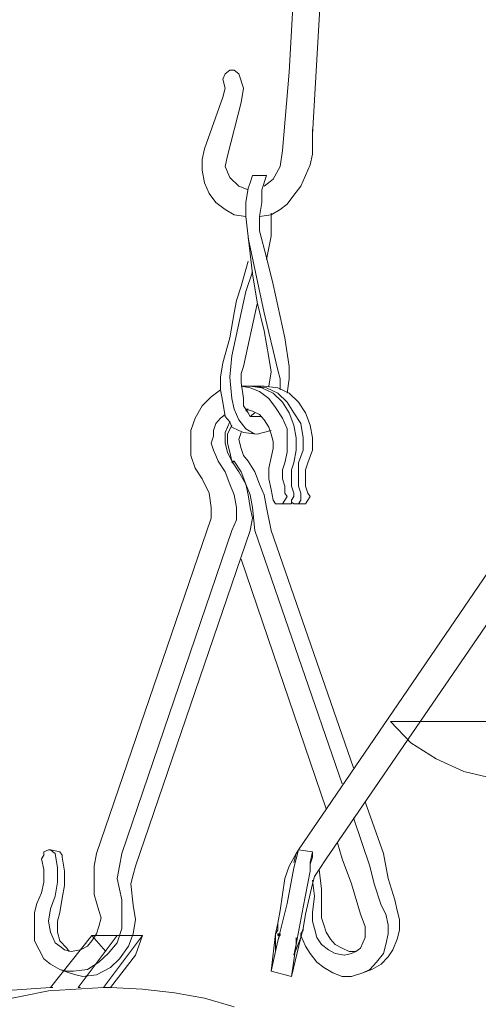
# Model space of a CAD drawing. Units: inches. Extents: x 0 to 69, y -37.5 to 13.9.
# Drawn here: x 27.6 to 33.5, y -24.5 to -11.8 of the extents above; entities that cross this region are included whole.
import ezdxf

# ---------------------------------------------------------------- set-up
doc = ezdxf.new("R2010")
doc.units = ezdxf.units.IN
doc.header["$MEASUREMENT"] = 0
doc.layers.add('Layer 1', color=7, linetype='Continuous')

# ---------------------------------------------------------------- blocks, each defined once
blk = doc.blocks.new('block 2')
at = {"layer": 'Layer 1', "true_color": 0xffffff}
h = blk.add_hatch(color=7, dxfattribs=at)
h.dxf.hatch_style = 2
h.paths.add_polyline_path([(30.904, -23.573), (30.933, -23.573), (30.933, -23.55), (30.904, -23.55)])
at = {"layer": 'Layer 1', "color": 7, "lineweight": 18, "true_color": 0xffffff}
for points in [[(31.051, -12.45), (31.259, -8.704)], [(31.614, -8.727), (31.348, -13.254)], [(30.4, -12.473), (30.341, -12.427), (30.282, -12.427), (30.223, -12.473), (30.193, -12.542)], [(30.193, -12.772), (30.223, -12.657), (30.193, -12.542)], [(30.43, -12.841), (30.459, -12.657), (30.4, -12.473)], [(30.963, -13.461), (31.051, -12.45)], [(29.956, -13.438), (30.193, -12.772)], [(30.252, -13.53), (30.43, -12.841)], [(31.348, -13.507), (31.348, -13.185)], [(30.489, -14.311), (30.341, -14.289), (30.223, -14.219), (30.104, -14.128), (30.016, -14.013), (29.956, -13.875), (29.927, -13.714), (29.927, -13.576), (29.956, -13.438)], [(30.252, -13.53), (30.223, -13.668), (30.282, -13.806), (30.4, -13.921), (30.519, -13.967)], [(30.844, -13.829), (30.933, -13.668), (30.963, -13.461)], [(31.348, -13.507), (31.318, -13.645), (31.259, -13.783), (31.2, -13.921), (31.111, -14.036)], [(30.756, -13.783), (30.578, -13.783), (30.548, -13.875), (30.519, -13.944), (30.489, -14.128), (30.489, -14.311), (30.578, -15.047), (30.637, -15.415), (30.726, -15.782), (30.785, -16.127), (30.815, -16.311), (30.785, -16.495)], [(31.022, -16.586), (31.051, -16.403), (31.051, -16.242), (30.992, -15.874), (30.844, -15.185), (30.756, -14.84), (30.667, -14.495), (30.667, -14.311), (30.696, -14.128), (30.696, -13.967), (30.756, -13.783)], [(30.726, -13.921), (30.844, -13.829)], [(31.111, -14.036), (31.022, -14.151), (30.933, -14.219), (30.815, -14.289), (30.667, -14.311)], [(30.756, -14.863), (30.815, -14.564), (30.815, -14.266)], [(30.519, -14.587), (30.726, -15.553), (30.785, -15.805), (30.844, -16.035), (30.904, -16.288), (30.933, -16.403), (30.933, -16.541)], [(30.815, -17.069), (30.637, -17.115), (30.459, -17.092), (30.4, -17.069), (30.311, -17.023), (30.282, -16.954), (30.223, -16.885), (30.193, -16.701), (30.164, -16.541), (30.164, -16.38), (30.193, -16.196), (30.282, -15.874), (30.341, -15.553), (30.371, -15.392), (30.43, -15.208), (30.519, -14.886)], [(30.578, -15.024), (30.489, -15.277), (30.43, -15.553), (30.311, -16.104), (30.282, -16.38), (30.311, -16.656), (30.341, -16.793), (30.4, -16.931), (30.489, -17.046), (30.608, -17.115)], [(30.637, -15.437), (30.459, -16.242), (30.43, -16.334), (30.43, -16.449), (30.459, -16.656), (30.459, -16.747), (30.519, -16.839), (30.548, -16.885), (30.696, -16.885)], [(29.927, -17.69), (29.838, -17.552), (29.779, -17.391), (29.779, -17.069), (29.838, -16.908), (29.927, -16.747), (30.045, -16.633), (30.164, -16.541)], [(30.43, -16.495), (30.548, -16.495)], [(30.548, -16.518), (30.43, -16.495)], [(30.578, -16.495), (30.548, -16.495)], [(30.548, -16.495), (30.696, -16.518), (30.844, -16.586), (30.963, -16.701), (31.051, -16.839), (31.111, -17), (31.14, -17.161), (31.14, -17.322), (31.111, -17.483)], [(30.548, -16.518), (30.667, -16.564), (30.785, -16.656), (30.874, -16.77), (30.963, -16.908), (31.022, -17.046), (31.022, -17.345), (30.992, -17.483)], [(30.578, -16.495), (30.726, -16.495)], [(30.578, -16.495), (30.756, -16.518), (30.904, -16.586), (31.022, -16.701), (31.111, -16.839), (31.2, -16.977), (31.229, -17.161), (31.229, -17.322), (31.17, -17.483)], [(30.726, -16.495), (30.904, -16.518), (31.051, -16.586), (31.17, -16.701), (31.259, -16.839), (31.318, -17), (31.348, -17.161), (31.348, -17.322), (31.288, -17.483)], [(30.134, -17.46), (30.104, -17.391), (30.075, -17.322), (30.045, -17.23), (30.075, -17.138), (30.075, -17.069), (30.104, -16.977), (30.164, -16.908), (30.223, -16.862)], [(30.489, -16.816), (30.519, -16.793)], [(30.489, -16.793), (30.578, -16.816), (30.667, -16.862), (30.726, -16.931), (30.785, -17.023), (30.815, -17.115), (30.844, -17.207), (30.844, -17.299), (30.815, -17.414)], [(30.489, -16.793), (30.519, -16.793)], [(30.548, -16.885), (30.608, -16.839)], [(30.311, -17.46), (30.252, -17.345), (30.223, -17.23), (30.223, -17.092), (30.282, -16.954)], [(30.311, -17.46), (30.282, -17.345), (30.252, -17.23), (30.252, -17.115), (30.311, -17)], [(30.519, -17.46), (30.459, -17.391), (30.43, -17.299), (30.4, -17.184), (30.43, -17.092)], [(30.371, -18.057), (30.341, -17.897), (30.282, -17.759), (30.223, -17.598), (30.134, -17.46)], [(30.311, -17.483), (30.341, -17.46)], [(30.311, -17.46), (30.341, -17.46)], [(30.548, -18.057), (30.519, -17.897), (30.489, -17.759), (30.4, -17.598), (30.311, -17.46)], [(30.578, -18.057), (30.548, -17.897), (30.489, -17.759), (30.43, -17.598), (30.341, -17.46)], [(30.756, -18.057), (30.726, -17.897), (30.667, -17.759), (30.608, -17.598), (30.519, -17.46)], [(30.815, -17.414), (30.785, -17.552), (30.785, -17.69), (30.815, -17.828), (30.844, -17.965)], [(30.992, -17.483), (30.963, -17.575), (30.963, -17.69), (30.992, -17.782), (30.992, -17.873)], [(31.111, -17.483), (31.081, -17.575), (31.081, -17.782), (31.111, -17.873)], [(31.17, -17.483), (31.17, -17.782), (31.2, -17.873)], [(31.288, -17.483), (31.259, -17.575), (31.259, -17.782), (31.288, -17.873)], [(30.045, -18.057), (30.016, -17.873), (29.927, -17.69)], [(30.992, -17.873), (31.022, -17.919), (30.992, -17.965), (30.963, -18.011), (30.933, -18.011)], [(31.022, -18.011), (31.081, -18.011), (31.081, -17.965), (31.111, -17.919), (31.111, -17.873)], [(31.111, -18.011), (31.17, -18.011), (31.2, -17.965), (31.2, -17.873)], [(31.288, -17.873), (31.318, -17.919), (31.288, -17.965), (31.259, -18.011), (31.229, -18.011)], [(30.933, -18.011), (30.874, -18.011), (30.844, -17.965)], [(31.081, -17.988), (31.111, -18.011)], [(30.045, -18.195), (30.045, -18.057)], [(30.311, -18.356), (30.371, -18.218), (30.371, -18.057)], [(30.548, -18.356), (30.578, -18.195), (30.548, -18.057)], [(30.608, -18.356), (30.578, -18.057)], [(30.578, -18.057), (30.578, -18.057)], [(30.815, -18.356), (30.756, -18.057)], [(30.933, -18.011), (31.022, -18.011)], [(31.111, -18.011), (31.229, -18.011)], [(30.045, -18.195), (28.565, -22.516)], [(30.311, -18.356), (28.891, -22.516)], [(30.548, -18.356), (29.068, -22.677)], [(30.608, -18.356), (31.732, -21.619)], [(30.815, -18.356), (31.88, -21.413)], [(33.982, -18.356), (31.17, -22.47)], [(34.426, -18.356), (31.525, -22.585)], [(31.525, -21.941), (30.43, -18.724)], [(32.354, -20.816), (36.587, -20.816)], [(32.354, -20.816), (32.62, -21.092), (32.946, -21.298), (33.301, -21.459), (33.686, -21.551)], [(32.028, -21.849), (32.265, -22.516)], [(31.88, -22.056), (32.088, -22.677)], [(31.732, -22.585), (31.673, -22.378)], [(27.855, -22.585), (27.884, -22.539), (27.884, -22.493), (27.944, -22.47), (27.973, -22.47)], [(28.091, -22.493), (27.973, -22.47)], [(27.973, -22.47), (28.003, -22.493), (28.032, -22.516)], [(27.973, -23.228), (28.032, -23.067), (28.062, -22.883), (28.062, -22.699), (28.032, -22.516)], [(28.121, -22.562), (28.121, -22.539), (28.091, -22.493)], [(28.091, -23.274), (28.121, -23.09), (28.151, -22.929), (28.151, -22.745), (28.121, -22.562)], [(28.565, -22.516), (28.535, -22.677), (28.535, -22.837)], [(28.891, -22.516), (28.861, -22.677), (28.831, -22.837)], [(31.14, -22.516), (31.051, -22.677), (30.992, -22.837)], [(31.111, -22.631), (31.14, -22.516)], [(31.14, -22.516), (31.17, -22.47)], [(31.17, -22.47), (31.14, -22.516)], [(31.14, -22.585), (31.17, -22.47)], [(31.348, -22.493), (31.17, -22.47)], [(31.348, -22.493), (31.318, -22.631)], [(31.318, -22.654), (31.348, -22.562)], [(31.348, -22.562), (31.348, -22.493)], [(32.265, -22.516), (32.324, -22.837)], [(27.795, -23.159), (27.855, -23.021), (27.884, -22.883), (27.884, -22.722), (27.855, -22.585)], [(29.068, -22.677), (29.039, -22.791), (29.009, -22.906)], [(31.022, -23.159), (31.111, -22.699)], [(31.111, -22.699), (31.14, -22.585)], [(31.318, -22.745), (31.318, -22.631)], [(31.525, -22.585), (31.436, -22.722)], [(31.732, -22.585), (31.851, -22.906)], [(32.088, -22.677), (32.147, -22.906)], [(31.229, -23.205), (31.318, -22.745)], [(31.436, -22.722), (31.377, -22.814), (31.348, -22.906)], [(31.466, -23.228), (31.466, -22.975), (31.436, -22.722)], [(28.535, -22.837), (28.535, -23.044), (28.595, -23.251)], [(28.831, -22.837), (28.891, -23.113)], [(29.009, -22.906), (29.039, -23.182)], [(30.992, -22.837), (30.933, -23.251)], [(31.348, -22.906), (31.259, -23.297)], [(31.348, -23.274), (31.377, -23.067), (31.348, -22.86)], [(31.851, -22.906), (31.969, -23.297)], [(32.147, -22.906), (32.236, -23.182)], [(32.324, -22.837), (32.413, -23.113)], [(28.091, -24.009), (27.973, -23.94), (27.884, -23.871), (27.825, -23.757), (27.766, -23.642), (27.766, -23.274), (27.795, -23.159)], [(28.891, -23.113), (28.891, -23.481), (28.831, -23.665), (28.713, -23.803), (28.595, -23.917), (28.447, -24.009), (28.269, -24.032), (28.18, -24.032), (28.091, -24.009)], [(29.039, -23.182), (29.068, -23.366), (29.039, -23.55), (28.979, -23.711), (28.861, -23.871), (28.743, -23.986), (28.565, -24.078), (28.387, -24.101), (28.299, -24.078), (28.21, -24.055)], [(30.904, -23.642), (31.022, -23.159)], [(31.14, -23.688), (31.229, -23.205)], [(32.236, -23.182), (32.295, -23.297), (32.324, -23.435), (32.324, -23.55), (32.295, -23.688), (32.265, -23.803), (32.176, -23.917), (32.088, -24.009), (31.999, -24.055)], [(32.413, -23.113), (32.443, -23.251), (32.472, -23.366), (32.472, -23.504), (32.443, -23.619), (32.384, -23.757), (32.324, -23.848), (32.236, -23.94), (32.117, -24.009)], [(28.151, -23.757), (28.091, -23.711), (28.032, -23.665), (27.973, -23.527), (27.944, -23.389), (27.973, -23.228)], [(28.18, -23.734), (28.091, -23.642), (28.062, -23.527), (28.062, -23.389), (28.091, -23.274)], [(28.595, -23.251), (28.624, -23.343), (28.595, -23.458), (28.565, -23.55), (28.506, -23.642), (28.447, -23.711), (28.358, -23.757), (28.239, -23.78), (28.151, -23.757)], [(30.933, -23.251), (30.904, -23.412)], [(31.259, -23.297), (31.229, -23.481)], [(31.851, -23.803), (31.762, -23.826), (31.644, -23.803), (31.555, -23.757), (31.466, -23.688), (31.407, -23.596), (31.377, -23.481), (31.348, -23.389), (31.348, -23.274)], [(31.91, -23.78), (31.821, -23.78), (31.732, -23.734), (31.644, -23.688), (31.584, -23.619), (31.525, -23.527), (31.496, -23.435), (31.466, -23.343), (31.466, -23.228)], [(31.969, -23.297), (32.028, -23.458), (32.028, -23.596), (31.999, -23.665), (31.969, -23.734), (31.91, -23.78), (31.851, -23.803)], [(30.904, -23.412), (30.904, -23.504), (30.874, -23.55)], [(30.904, -23.412), (30.874, -23.55)], [(27.973, -24.24), (28.506, -23.574)], [(28.328, -24.24), (28.831, -23.574)], [(28.506, -23.574), (28.683, -23.78)], [(28.624, -23.574), (28.506, -23.574)], [(28.506, -23.574), (28.831, -23.574)], [(28.624, -23.574), (29.157, -23.574)], [(29.157, -23.574), (28.654, -24.24)], [(29.157, -23.574), (28.831, -23.574)], [(29.157, -23.574), (29.068, -23.826)], [(30.874, -23.55), (30.815, -24.032)], [(30.874, -23.55), (30.874, -23.78)], [(30.904, -23.642), (30.933, -23.55)], [(31.2, -23.596), (31.2, -23.55), (31.229, -23.504), (31.229, -23.481)], [(31.2, -23.596), (31.229, -23.481)], [(31.999, -24.055), (31.851, -24.101), (31.732, -24.101), (31.614, -24.055), (31.496, -23.986), (31.407, -23.917), (31.318, -23.803), (31.259, -23.711), (31.2, -23.573)], [(30.815, -24.032), (30.904, -23.642)], [(30.874, -23.78), (30.904, -23.642)], [(31.2, -23.596), (31.081, -24.101)], [(31.081, -24.101), (31.14, -23.688)], [(31.2, -23.596), (31.111, -23.826)], [(31.111, -23.826), (31.14, -23.688)], [(31.14, -23.596), (31.14, -23.688)], [(31.2, -23.596), (31.2, -23.596)], [(28.18, -23.734), (28.21, -23.78)], [(28.743, -24.24), (29.068, -23.826)], [(28.091, -24.009), (28.21, -24.055)], [(31.081, -24.101), (30.815, -24.032)], [(31.999, -24.055), (32.117, -24.009)], [(27.973, -24.24), (27.351, -24.286), (26.7, -24.424)], [(28.654, -24.24), (27.944, -24.286), (27.263, -24.424)], [(28.003, -24.24), (27.973, -24.24)], [(28.358, -24.24), (28.328, -24.24)], [(28.743, -24.24), (28.654, -24.24)], [(30.341, -24.493), (29.956, -24.378), (29.571, -24.309), (29.157, -24.263), (28.743, -24.24)]]:
    blk.add_lwpolyline(points, dxfattribs=at)
at = {"layer": 'Layer 1', "lineweight": 0}
blk.add_lwpolyline([(30.904, -23.573), (30.933, -23.573), (30.933, -23.55), (30.904, -23.55), (30.904, -23.573)], dxfattribs=at)

msp = doc.modelspace()

# ---------------------------------------------------------------- block references
at = {"layer": 'Layer 1'}
msp.add_blockref('block 2', (0, 0), dxfattribs=at)

doc.saveas('drawing.dxf')
